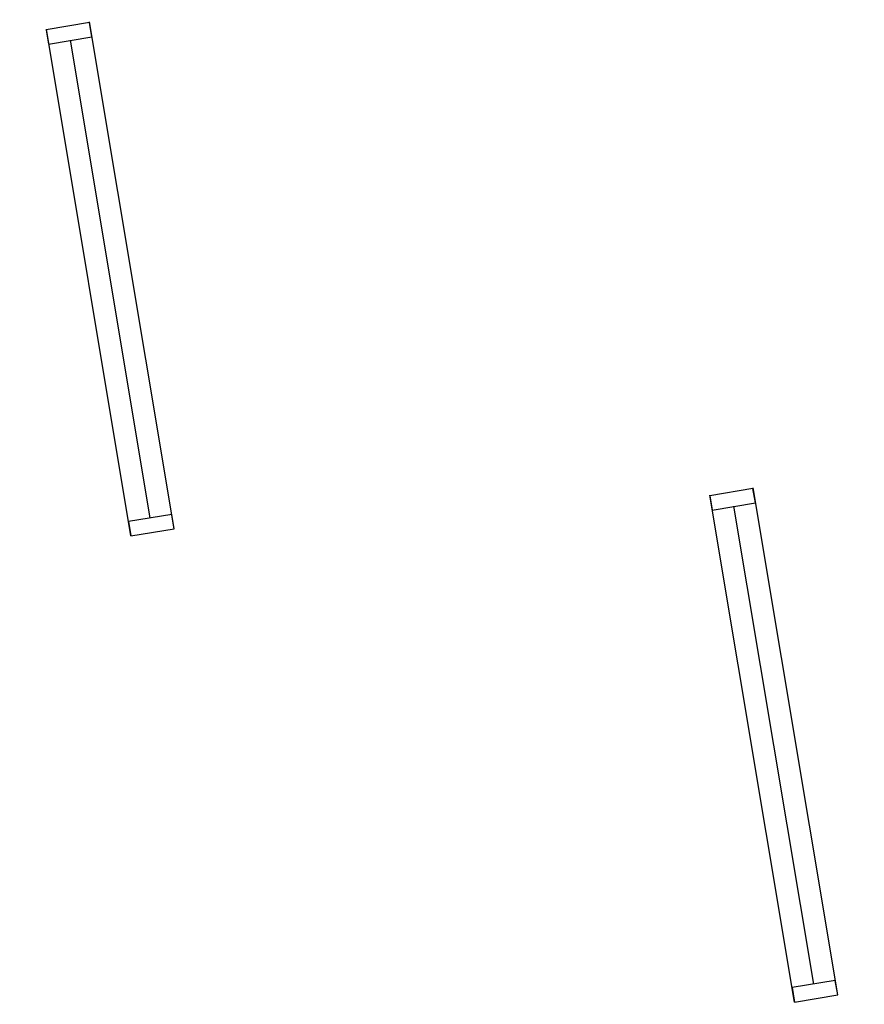
# Model space of a CAD drawing. Extents: x -29714 to 146165, y -28412 to 106350.
# Drawn here: x -1450 to -1335, y 6697 to 6832 of the extents above; entities that cross this region are included whole.
import ezdxf

# ---------------------------------------------------------------- set-up
doc = ezdxf.new("R2010")
doc.units = 0
doc.header["$LTSCALE"] = 40
doc.layers.get('0').update_dxf_attribs({"linetype": 'CONTINUOUS'})
for name, color, linetype in [('WALF', 15, 'CONTINUOUS'), ('WNF', 5, 'CONTINUOUS'), ('WNWL', 2, 'CONTINUOUS')]:
    doc.layers.add(name, color=color, linetype=linetype)
doc.layers.get('0').freeze()

# ---------------------------------------------------------------- blocks, each defined once
blk = doc.blocks.new('RECTANG')
at = {"color": 0}
for p, q in [((1, 1), (0, 1)), ((0, 1), (0, 0)), ((1, 0), (1, 1)), ((0, 0), (1, 0))]:
    blk.add_line(p, q, dxfattribs=at)
blk = doc.blocks.new('W1')
at = {"layer": 'WNF', "color": 0}
blk.add_line((2375.09, 1855.52), (2439.81, 1869.87), dxfattribs=at)
at = {"layer": 'WNWL', "color": 0}
for p, q in [((2372.49, 1858.01), (2441.12, 1873.23)), ((2373.79, 1852.16), (2442.42, 1867.37))]:
    blk.add_line(p, q, dxfattribs=at)
at = {"layer": 'WNF', "color": 0, "xscale": 2.00000000000005, "yscale": 6.000000000000049, "zscale": 2.00000000000005, "rotation": 12.50000000000345}
for p in [(2440.39, 1866.97), (2373.79, 1852.16)]:
    blk.add_blockref('RECTANG', p, dxfattribs=at)
blk = doc.blocks.new('W2')
at = {"layer": 'WNF', "color": 0, "rotation": 356.97}
blk.add_blockref('W1', (2338.39, 1916.64), dxfattribs=at)

msp = doc.modelspace()

# ---------------------------------------------------------------- block references
at = {"layer": 'WALF', "color": 0, "rotation": 90}
for p in [(2211.69, 1955.39, 336), (2302.51, 1891.63, 336)]:
    msp.add_blockref('W2', p, dxfattribs=at)

doc.saveas('drawing.dxf')
